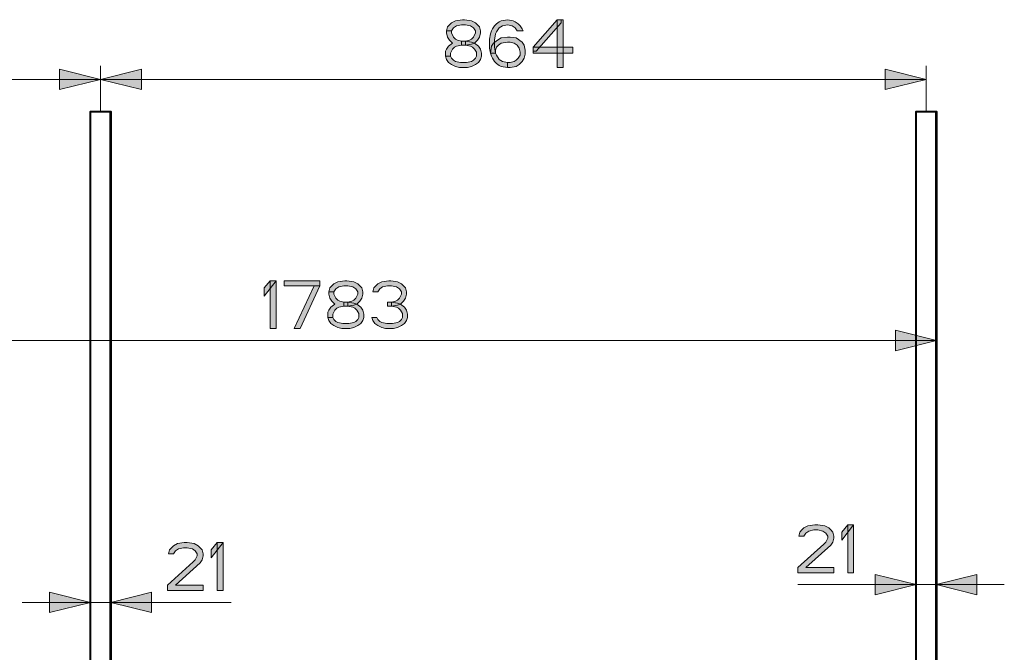
# Model space of a CAD drawing. Units: millimetres. Extents: x -9763 to 122, y -884 to 1777.
# Drawn here: x -2307 to -1277, y 463 to 1125 of the extents above; entities that cross this region are included whole.
import ezdxf

# ---------------------------------------------------------------- set-up
doc = ezdxf.new("R2010")
doc.units = ezdxf.units.MM
doc.layers.add('PDF_Geometry', color=7, linetype='Continuous')
doc.layers.add('PDF_Solid Fills', color=7, linetype='Continuous')

msp = doc.modelspace()

# ---------------------------------------------------------------- hatches: boundary and pattern name
at = {"layer": 'PDF_Solid Fills', "transparency": 33554559}
for points in [[(-1855.3, 1113.4), (-1860.6, 1113.4), (-1859.5, 1117.7), (-1857.4, 1119.8), (-1855.3, 1121.9), (-1851.2, 1124.1), (-1843.9, 1125.1), (-1841.8, 1125.1), (-1834.5, 1124.1), (-1830.4, 1121.9), (-1828.3, 1119.8), (-1826.2, 1117.7), (-1825.1, 1113.4), (-1825.1, 1111.3), (-1826.2, 1107), (-1828.3, 1103.8), (-1831.4, 1100.7), (-1834.5, 1099.6), (-1840.8, 1098.5), (-1840.8, 1102.8), (-1836.6, 1103.8), (-1834.5, 1104.9), (-1832.4, 1107), (-1830.4, 1111.3), (-1830.4, 1113.4), (-1832.4, 1116.6), (-1835.6, 1118.7), (-1840.8, 1119.8), (-1844.9, 1119.8), (-1850.1, 1118.7), (-1853.3, 1116.6)], [(-1786.6, 1113.4), (-1788.7, 1116.6), (-1791.8, 1118.7), (-1797, 1119.8), (-1802.2, 1118.7), (-1805.4, 1116.6), (-1808.5, 1112.4), (-1809.5, 1110.2), (-1810.6, 1103.8), (-1810.6, 1096.4), (-1809.5, 1090), (-1808.5, 1087.9), (-1805.4, 1083.6), (-1802.2, 1081.5), (-1797, 1080.4), (-1797, 1075.1), (-1803.3, 1076.2), (-1805.4, 1077.3), (-1808.5, 1079.4), (-1810.6, 1081.5), (-1812.6, 1084.7), (-1813.7, 1086.8), (-1814.7, 1090), (-1815.8, 1095.3), (-1815.8, 1104.9), (-1814.7, 1110.2), (-1813.7, 1113.4), (-1812.6, 1115.5), (-1810.6, 1118.7), (-1808.5, 1120.9), (-1805.4, 1123), (-1803.3, 1124.1), (-1797, 1125.1), (-1790.8, 1124.1), (-1788.7, 1123), (-1785.6, 1120.9), (-1783.5, 1118.7), (-1781.4, 1115.5), (-1780.4, 1113.4)], [(-1744.9, 1125.1), (-1769.9, 1096.4), (-1769.9, 1092.1), (-1766.8, 1092.1), (-1740.8, 1121.9), (-1740.8, 1125.1)], [(-1860.6, 1113.4), (-1860.6, 1111.3), (-1859.5, 1107), (-1857.4, 1103.8), (-1854.3, 1100.7), (-1858.5, 1097.5), (-1860.6, 1094.3), (-1861.6, 1092.1), (-1861.6, 1086.8), (-1856.4, 1086.8), (-1856.4, 1090), (-1854.3, 1094.3), (-1852.2, 1096.4), (-1850.1, 1097.5), (-1844.9, 1098.5), (-1844.9, 1102.8), (-1849.1, 1103.8), (-1851.2, 1104.9), (-1853.3, 1107), (-1855.3, 1111.3), (-1855.3, 1113.4)], [(-1844.9, 1098.5), (-1844.9, 1102.8), (-1840.8, 1102.8), (-1834.5, 1101.7), (-1831.4, 1100.7), (-1827.2, 1097.5), (-1825.1, 1094.3), (-1824.1, 1090), (-1824.1, 1086.8), (-1825.1, 1083.6), (-1827.2, 1080.4), (-1830.4, 1078.3), (-1834.5, 1076.2), (-1838.7, 1075.1), (-1847, 1075.1), (-1851.2, 1076.2), (-1855.3, 1078.3), (-1858.5, 1080.4), (-1860.6, 1083.6), (-1861.6, 1086.8), (-1856.4, 1086.8), (-1855.3, 1084.7), (-1853.3, 1082.6), (-1851.2, 1081.5), (-1846, 1080.4), (-1839.7, 1080.4), (-1834.5, 1081.5), (-1832.4, 1082.6), (-1830.4, 1084.7), (-1829.3, 1086.8), (-1829.3, 1091.1), (-1831.4, 1094.3), (-1833.5, 1096.4), (-1835.6, 1097.5), (-1840.8, 1098.5)], [(-1814.7, 1090), (-1813.7, 1097.5), (-1811.6, 1100.7), (-1807.4, 1103.8), (-1803.3, 1106), (-1797, 1107), (-1793.9, 1107), (-1787.6, 1106), (-1781.4, 1101.7), (-1779.3, 1098.5), (-1778.3, 1093.2), (-1778.3, 1089), (-1779.3, 1084.7), (-1781.4, 1081.5), (-1784.5, 1078.3), (-1787.6, 1076.2), (-1793.9, 1075.1), (-1797, 1075.1), (-1797, 1080.4), (-1793.9, 1080.4), (-1789.7, 1081.5), (-1787.6, 1082.6), (-1785.6, 1084.7), (-1783.5, 1087.9), (-1783.5, 1091.1), (-1784.5, 1095.3), (-1786.6, 1098.5), (-1789.7, 1100.7), (-1793.9, 1101.7), (-1797, 1101.7), (-1803.3, 1100.7), (-1806.4, 1098.5), (-1808.5, 1096.4), (-1809.5, 1093.2), (-1809.5, 1090)], [(-1978.5, 840.2), (-1983.7, 840.2), (-1982.7, 844.4), (-1980.6, 846.5), (-1978.5, 848.7), (-1974.3, 850.8), (-1967.1, 851.9), (-1965, 851.9), (-1957.7, 850.8), (-1953.5, 848.7), (-1951.4, 846.5), (-1949.3, 844.4), (-1948.3, 840.2), (-1948.3, 838), (-1949.3, 833.8), (-1951.4, 830.6), (-1954.6, 827.4), (-1957.7, 826.3), (-1963.9, 825.3), (-1963.9, 829.5), (-1959.8, 830.6), (-1957.7, 831.7), (-1955.6, 833.8), (-1953.5, 838), (-1953.5, 840.2), (-1955.6, 843.4), (-1958.7, 845.5), (-1963.9, 846.5), (-1968.1, 846.5), (-1973.3, 845.5), (-1976.4, 843.4)], [(-1932.7, 840.2), (-1937.9, 840.2), (-1936.8, 844.4), (-1934.8, 846.5), (-1932.7, 848.7), (-1928.5, 850.8), (-1921.2, 851.9), (-1919.1, 851.9), (-1911.9, 850.8), (-1907.7, 848.7), (-1905.6, 846.5), (-1903.5, 844.4), (-1902.5, 840.2), (-1902.5, 838), (-1903.5, 833.8), (-1905.6, 830.6), (-1908.7, 827.4), (-1911.9, 826.3), (-1918.1, 825.3), (-1918.1, 829.5), (-1913.9, 830.6), (-1911.9, 831.7), (-1909.8, 833.8), (-1907.7, 838), (-1907.7, 840.2), (-1909.8, 843.4), (-1912.9, 845.5), (-1918.1, 846.5), (-1922.3, 846.5), (-1927.5, 845.5), (-1930.6, 843.4)], [(-1983.7, 840.2), (-1983.7, 838), (-1982.7, 833.8), (-1980.6, 830.6), (-1977.5, 827.4), (-1981.6, 824.2), (-1983.7, 821), (-1984.8, 818.9), (-1984.8, 813.6), (-1979.6, 813.6), (-1979.6, 816.8), (-1977.5, 821), (-1975.4, 823.1), (-1973.3, 824.2), (-1968.1, 825.3), (-1968.1, 829.5), (-1972.3, 830.6), (-1974.3, 831.7), (-1976.4, 833.8), (-1978.5, 838), (-1978.5, 840.2)], [(-1968.1, 825.3), (-1968.1, 829.5), (-1963.9, 829.5), (-1957.7, 828.5), (-1954.6, 827.4), (-1950.4, 824.2), (-1948.3, 821), (-1947.3, 816.8), (-1947.3, 813.6), (-1948.3, 810.4), (-1950.4, 807.2), (-1953.5, 805.1), (-1957.7, 802.9), (-1961.8, 801.9), (-1970.2, 801.9), (-1974.3, 802.9), (-1978.5, 805.1), (-1981.6, 807.2), (-1983.7, 810.4), (-1984.8, 813.6), (-1979.6, 813.6), (-1978.5, 811.4), (-1976.4, 809.3), (-1974.3, 808.3), (-1969.1, 807.2), (-1962.9, 807.2), (-1957.7, 808.3), (-1955.6, 809.3), (-1953.5, 811.4), (-1952.5, 813.6), (-1952.5, 817.8), (-1954.6, 821), (-1956.6, 823.1), (-1958.7, 824.2), (-1963.9, 825.3)], [(-1922.3, 825.3), (-1922.3, 829.5), (-1918.1, 829.5), (-1911.9, 828.5), (-1908.7, 827.4), (-1904.6, 824.2), (-1902.5, 821), (-1901.4, 816.8), (-1901.4, 813.6), (-1902.5, 810.4), (-1904.6, 807.2), (-1907.7, 805.1), (-1911.9, 802.9), (-1916, 801.9), (-1924.4, 801.9), (-1928.5, 802.9), (-1932.7, 805.1), (-1935.8, 807.2), (-1937.9, 810.4), (-1938.9, 813.6), (-1933.7, 813.6), (-1932.7, 811.4), (-1930.6, 809.3), (-1928.5, 808.3), (-1923.3, 807.2), (-1917.1, 807.2), (-1911.9, 808.3), (-1909.8, 809.3), (-1907.7, 811.4), (-1906.6, 813.6), (-1906.6, 817.8), (-1908.7, 821), (-1910.8, 823.1), (-1912.9, 824.2), (-1918.1, 825.3)], [(-1486.6, 584.7), (-1491.8, 584.7), (-1490.7, 588.9), (-1488.6, 591.1), (-1486.6, 593.2), (-1482.4, 595.3), (-1475.1, 596.4), (-1472, 596.4), (-1464.7, 595.3), (-1460.5, 593.2), (-1458.4, 591.1), (-1456.3, 588.9), (-1455.3, 584.7), (-1455.3, 582.6), (-1456.3, 578.3), (-1458.4, 575.1), (-1484.5, 551.7), (-1455.3, 551.7), (-1455.3, 546.4), (-1492.8, 546.4), (-1492.8, 551.7), (-1465.7, 576.2), (-1463.6, 578.3), (-1461.6, 582.6), (-1461.6, 584.7), (-1463.6, 587.9), (-1466.8, 590), (-1472, 591.1), (-1476.1, 591.1), (-1481.3, 590), (-1484.5, 587.9)], [(-2146.5, 566.1), (-2151.7, 566.1), (-2150.7, 570.4), (-2148.6, 572.5), (-2146.5, 574.6), (-2142.4, 576.8), (-2135.1, 577.8), (-2132, 577.8), (-2124.7, 576.8), (-2120.5, 574.6), (-2118.4, 572.5), (-2116.3, 570.4), (-2115.3, 566.1), (-2115.3, 564), (-2116.3, 559.7), (-2118.4, 556.6), (-2144.5, 533.2), (-2115.3, 533.2), (-2115.3, 527.8), (-2152.8, 527.8), (-2152.8, 533.2), (-2125.7, 557.6), (-2123.6, 559.7), (-2121.5, 564), (-2121.5, 566.1), (-2123.6, 569.3), (-2126.7, 571.4), (-2132, 572.5), (-2136.1, 572.5), (-2141.3, 571.4), (-2144.5, 569.3)]]:
    msp.add_hatch(color=256, dxfattribs=at).paths.add_polyline_path(points)

# ---------------------------------------------------------------- linework, layer by layer
at = {"layer": 'PDF_Geometry', "lineweight": 0}
for points in [[(-1855.3, 1113.4), (-1860.6, 1113.4), (-1859.5, 1117.7), (-1857.4, 1119.8), (-1855.3, 1121.9), (-1851.2, 1124.1), (-1843.9, 1125.1), (-1841.8, 1125.1), (-1834.5, 1124.1), (-1830.4, 1121.9), (-1828.3, 1119.8), (-1826.2, 1117.7), (-1825.1, 1113.4), (-1825.1, 1111.3), (-1826.2, 1107), (-1828.3, 1103.8), (-1831.4, 1100.7), (-1834.5, 1099.6), (-1840.8, 1098.5), (-1840.8, 1102.8), (-1836.6, 1103.8), (-1834.5, 1104.9), (-1832.4, 1107), (-1830.4, 1111.3), (-1830.4, 1113.4), (-1832.4, 1116.6), (-1835.6, 1118.7), (-1840.8, 1119.8), (-1844.9, 1119.8), (-1850.1, 1118.7), (-1853.3, 1116.6)], [(-1786.6, 1113.4), (-1788.7, 1116.6), (-1791.8, 1118.7), (-1797, 1119.8), (-1802.2, 1118.7), (-1805.4, 1116.6), (-1808.5, 1112.4), (-1809.5, 1110.2), (-1810.6, 1103.8), (-1810.6, 1096.4), (-1809.5, 1090), (-1808.5, 1087.9), (-1805.4, 1083.6), (-1802.2, 1081.5), (-1797, 1080.4), (-1797, 1075.1), (-1803.3, 1076.2), (-1805.4, 1077.3), (-1808.5, 1079.4), (-1810.6, 1081.5), (-1812.6, 1084.7), (-1813.7, 1086.8), (-1814.7, 1090), (-1815.8, 1095.3), (-1815.8, 1104.9), (-1814.7, 1110.2), (-1813.7, 1113.4), (-1812.6, 1115.5), (-1810.6, 1118.7), (-1808.5, 1120.9), (-1805.4, 1123), (-1803.3, 1124.1), (-1797, 1125.1), (-1790.8, 1124.1), (-1788.7, 1123), (-1785.6, 1120.9), (-1783.5, 1118.7), (-1781.4, 1115.5), (-1780.4, 1113.4)], [(-1744.9, 1125.1), (-1769.9, 1096.4), (-1769.9, 1092.1), (-1766.8, 1092.1), (-1740.8, 1121.9), (-1740.8, 1125.1)], [(-1744.9, 1125.1), (-1744.9, 1075.1), (-1738.7, 1075.1), (-1738.7, 1125.1)], [(-1860.6, 1113.4), (-1860.6, 1111.3), (-1859.5, 1107), (-1857.4, 1103.8), (-1854.3, 1100.7), (-1858.5, 1097.5), (-1860.6, 1094.3), (-1861.6, 1092.1), (-1861.6, 1086.8), (-1856.4, 1086.8), (-1856.4, 1090), (-1854.3, 1094.3), (-1852.2, 1096.4), (-1850.1, 1097.5), (-1844.9, 1098.5), (-1844.9, 1102.8), (-1849.1, 1103.8), (-1851.2, 1104.9), (-1853.3, 1107), (-1855.3, 1111.3), (-1855.3, 1113.4)], [(-1844.9, 1098.5), (-1844.9, 1102.8), (-1840.8, 1102.8), (-1834.5, 1101.7), (-1831.4, 1100.7), (-1827.2, 1097.5), (-1825.1, 1094.3), (-1824.1, 1090), (-1824.1, 1086.8), (-1825.1, 1083.6), (-1827.2, 1080.4), (-1830.4, 1078.3), (-1834.5, 1076.2), (-1838.7, 1075.1), (-1847, 1075.1), (-1851.2, 1076.2), (-1855.3, 1078.3), (-1858.5, 1080.4), (-1860.6, 1083.6), (-1861.6, 1086.8), (-1856.4, 1086.8), (-1855.3, 1084.7), (-1853.3, 1082.6), (-1851.2, 1081.5), (-1846, 1080.4), (-1839.7, 1080.4), (-1834.5, 1081.5), (-1832.4, 1082.6), (-1830.4, 1084.7), (-1829.3, 1086.8), (-1829.3, 1091.1), (-1831.4, 1094.3), (-1833.5, 1096.4), (-1835.6, 1097.5), (-1840.8, 1098.5)], [(-1814.7, 1090), (-1813.7, 1097.5), (-1811.6, 1100.7), (-1807.4, 1103.8), (-1803.3, 1106), (-1797, 1107), (-1793.9, 1107), (-1787.6, 1106), (-1781.4, 1101.7), (-1779.3, 1098.5), (-1778.3, 1093.2), (-1778.3, 1089), (-1779.3, 1084.7), (-1781.4, 1081.5), (-1784.5, 1078.3), (-1787.6, 1076.2), (-1793.9, 1075.1), (-1797, 1075.1), (-1797, 1080.4), (-1793.9, 1080.4), (-1789.7, 1081.5), (-1787.6, 1082.6), (-1785.6, 1084.7), (-1783.5, 1087.9), (-1783.5, 1091.1), (-1784.5, 1095.3), (-1786.6, 1098.5), (-1789.7, 1100.7), (-1793.9, 1101.7), (-1797, 1101.7), (-1803.3, 1100.7), (-1806.4, 1098.5), (-1808.5, 1096.4), (-1809.5, 1093.2), (-1809.5, 1090)], [(-1769.9, 1096.4), (-1769.9, 1090), (-1728.3, 1090), (-1728.3, 1096.4)], [(-2222.8, 1062.6), (-2265.7, 1051.9), (-2265.7, 1073.3)], [(-2222.8, 1062.6), (-2180, 1073.3), (-2180, 1051.9)], [(-1358.7, 1062.6), (-1401.6, 1051.9), (-1401.6, 1073.3)], [(-2051.4, 844.4), (-2051.4, 835.9), (-2038.9, 851.9), (-2045.2, 851.9)], [(-2045.2, 851.9), (-2045.2, 801.9), (-2038.9, 801.9), (-2038.9, 851.9)], [(-2030.6, 851.9), (-2030.6, 846.5), (-1993.1, 846.5), (-1993.1, 851.9)], [(-1999.3, 846.5), (-2020.2, 801.9), (-2013.9, 801.9), (-1993.1, 846.5)], [(-1978.5, 840.2), (-1983.7, 840.2), (-1982.7, 844.4), (-1980.6, 846.5), (-1978.5, 848.7), (-1974.3, 850.8), (-1967.1, 851.9), (-1965, 851.9), (-1957.7, 850.8), (-1953.5, 848.7), (-1951.4, 846.5), (-1949.3, 844.4), (-1948.3, 840.2), (-1948.3, 838), (-1949.3, 833.8), (-1951.4, 830.6), (-1954.6, 827.4), (-1957.7, 826.3), (-1963.9, 825.3), (-1963.9, 829.5), (-1959.8, 830.6), (-1957.7, 831.7), (-1955.6, 833.8), (-1953.5, 838), (-1953.5, 840.2), (-1955.6, 843.4), (-1958.7, 845.5), (-1963.9, 846.5), (-1968.1, 846.5), (-1973.3, 845.5), (-1976.4, 843.4)], [(-1932.7, 840.2), (-1937.9, 840.2), (-1936.8, 844.4), (-1934.8, 846.5), (-1932.7, 848.7), (-1928.5, 850.8), (-1921.2, 851.9), (-1919.1, 851.9), (-1911.9, 850.8), (-1907.7, 848.7), (-1905.6, 846.5), (-1903.5, 844.4), (-1902.5, 840.2), (-1902.5, 838), (-1903.5, 833.8), (-1905.6, 830.6), (-1908.7, 827.4), (-1911.9, 826.3), (-1918.1, 825.3), (-1918.1, 829.5), (-1913.9, 830.6), (-1911.9, 831.7), (-1909.8, 833.8), (-1907.7, 838), (-1907.7, 840.2), (-1909.8, 843.4), (-1912.9, 845.5), (-1918.1, 846.5), (-1922.3, 846.5), (-1927.5, 845.5), (-1930.6, 843.4)], [(-1983.7, 840.2), (-1983.7, 838), (-1982.7, 833.8), (-1980.6, 830.6), (-1977.5, 827.4), (-1981.6, 824.2), (-1983.7, 821), (-1984.8, 818.9), (-1984.8, 813.6), (-1979.6, 813.6), (-1979.6, 816.8), (-1977.5, 821), (-1975.4, 823.1), (-1973.3, 824.2), (-1968.1, 825.3), (-1968.1, 829.5), (-1972.3, 830.6), (-1974.3, 831.7), (-1976.4, 833.8), (-1978.5, 838), (-1978.5, 840.2)], [(-1968.1, 825.3), (-1968.1, 829.5), (-1963.9, 829.5), (-1957.7, 828.5), (-1954.6, 827.4), (-1950.4, 824.2), (-1948.3, 821), (-1947.3, 816.8), (-1947.3, 813.6), (-1948.3, 810.4), (-1950.4, 807.2), (-1953.5, 805.1), (-1957.7, 802.9), (-1961.8, 801.9), (-1970.2, 801.9), (-1974.3, 802.9), (-1978.5, 805.1), (-1981.6, 807.2), (-1983.7, 810.4), (-1984.8, 813.6), (-1979.6, 813.6), (-1978.5, 811.4), (-1976.4, 809.3), (-1974.3, 808.3), (-1969.1, 807.2), (-1962.9, 807.2), (-1957.7, 808.3), (-1955.6, 809.3), (-1953.5, 811.4), (-1952.5, 813.6), (-1952.5, 817.8), (-1954.6, 821), (-1956.6, 823.1), (-1958.7, 824.2), (-1963.9, 825.3)], [(-1922.3, 825.3), (-1922.3, 829.5), (-1918.1, 829.5), (-1911.9, 828.5), (-1908.7, 827.4), (-1904.6, 824.2), (-1902.5, 821), (-1901.4, 816.8), (-1901.4, 813.6), (-1902.5, 810.4), (-1904.6, 807.2), (-1907.7, 805.1), (-1911.9, 802.9), (-1916, 801.9), (-1924.4, 801.9), (-1928.5, 802.9), (-1932.7, 805.1), (-1935.8, 807.2), (-1937.9, 810.4), (-1938.9, 813.6), (-1933.7, 813.6), (-1932.7, 811.4), (-1930.6, 809.3), (-1928.5, 808.3), (-1923.3, 807.2), (-1917.1, 807.2), (-1911.9, 808.3), (-1909.8, 809.3), (-1907.7, 811.4), (-1906.6, 813.6), (-1906.6, 817.8), (-1908.7, 821), (-1910.8, 823.1), (-1912.9, 824.2), (-1918.1, 825.3)], [(-1347.8, 789.4), (-1390.7, 778.7), (-1390.7, 800.1)], [(-1486.6, 584.7), (-1491.8, 584.7), (-1490.7, 588.9), (-1488.6, 591.1), (-1486.6, 593.2), (-1482.4, 595.3), (-1475.1, 596.4), (-1472, 596.4), (-1464.7, 595.3), (-1460.5, 593.2), (-1458.4, 591.1), (-1456.3, 588.9), (-1455.3, 584.7), (-1455.3, 582.6), (-1456.3, 578.3), (-1458.4, 575.1), (-1484.5, 551.7), (-1455.3, 551.7), (-1455.3, 546.4), (-1492.8, 546.4), (-1492.8, 551.7), (-1465.7, 576.2), (-1463.6, 578.3), (-1461.6, 582.6), (-1461.6, 584.7), (-1463.6, 587.9), (-1466.8, 590), (-1472, 591.1), (-1476.1, 591.1), (-1481.3, 590), (-1484.5, 587.9)], [(-1447, 588.9), (-1447, 580.4), (-1434.5, 596.4), (-1440.7, 596.4)], [(-1440.7, 596.4), (-1440.7, 546.4), (-1434.5, 546.4), (-1434.5, 596.4)], [(-2146.5, 566.1), (-2151.7, 566.1), (-2150.7, 570.4), (-2148.6, 572.5), (-2146.5, 574.6), (-2142.4, 576.8), (-2135.1, 577.8), (-2132, 577.8), (-2124.7, 576.8), (-2120.5, 574.6), (-2118.4, 572.5), (-2116.3, 570.4), (-2115.3, 566.1), (-2115.3, 564), (-2116.3, 559.7), (-2118.4, 556.6), (-2144.5, 533.2), (-2115.3, 533.2), (-2115.3, 527.8), (-2152.8, 527.8), (-2152.8, 533.2), (-2125.7, 557.6), (-2123.6, 559.7), (-2121.5, 564), (-2121.5, 566.1), (-2123.6, 569.3), (-2126.7, 571.4), (-2132, 572.5), (-2136.1, 572.5), (-2141.3, 571.4), (-2144.5, 569.3)], [(-2107, 570.4), (-2107, 561.9), (-2094.5, 577.8), (-2100.7, 577.8)], [(-2100.7, 577.8), (-2100.7, 527.8), (-2094.5, 527.8), (-2094.5, 577.8)], [(-1369.2, 533.9), (-1412.1, 523.2), (-1412.1, 544.6)], [(-1348.2, 533.9), (-1305.4, 544.6), (-1305.4, 523.2)], [(-2233.3, 515.3), (-2276.2, 504.6), (-2276.2, 526)], [(-2212.1, 515.3), (-2169.3, 526), (-2169.3, 504.6)]]:
    msp.add_lwpolyline(points, close=True, dxfattribs=at)
at = {"layer": 'PDF_Geometry', "lineweight": 15}
for points in [[(-2222.8, 1029.2), (-2222.8, 1076.9)], [(-1358.7, 1029.2), (-1358.7, 1076.9)], [(-3120.5, 1062.6), (-1358.7, 1062.6)], [(-3131, 789.4), (-1347.8, 789.4)], [(-1492.8, 533.9), (-1276.8, 533.9)], [(-2304.7, 515.3), (-2086.1, 515.3)]]:
    msp.add_lwpolyline(points, dxfattribs=at)
at = {"layer": 'PDF_Geometry', "lineweight": 40}
for points in [[(-2233.3, 8.7), (-2233.3, 1029.2), (-2212.1, 1029.2), (-2212.1, 339)], [(-2212.3, 8.7), (-2212.3, 1029.2)], [(-1369.2, 8.7), (-1369.2, 1029.2), (-1347.8, 1029.2), (-1347.8, 8.7)], [(-1348.2, 8.7), (-1348.2, 1029.2)]]:
    msp.add_lwpolyline(points, dxfattribs=at)
at = {"layer": 'PDF_Solid Fills', "lineweight": 0, "transparency": 33554559}
for points in [[(-1744.9, 1125.1), (-1744.9, 1075.1), (-1738.7, 1125.1), (-1738.7, 1075.1)], [(-1769.9, 1096.4), (-1769.9, 1090), (-1728.3, 1096.4), (-1728.3, 1090)], [(-2222.8, 1062.6), (-2265.7, 1051.9), (-2265.7, 1073.3)], [(-2222.8, 1062.6), (-2180, 1073.3), (-2180, 1051.9)], [(-1358.7, 1062.6), (-1401.6, 1051.9), (-1401.6, 1073.3)], [(-2051.4, 844.4), (-2051.4, 835.9), (-2045.2, 851.9), (-2038.9, 851.9)], [(-2045.2, 851.9), (-2045.2, 801.9), (-2038.9, 851.9), (-2038.9, 801.9)], [(-2030.6, 851.9), (-2030.6, 846.5), (-1993.1, 851.9), (-1993.1, 846.5)], [(-1999.3, 846.5), (-2020.2, 801.9), (-1993.1, 846.5), (-2013.9, 801.9)], [(-1347.8, 789.4), (-1390.7, 778.7), (-1390.7, 800.1)], [(-1447, 588.9), (-1447, 580.4), (-1440.7, 596.4), (-1434.5, 596.4)], [(-1440.7, 596.4), (-1440.7, 546.4), (-1434.5, 596.4), (-1434.5, 546.4)], [(-2107, 570.4), (-2107, 561.9), (-2100.7, 577.8), (-2094.5, 577.8)], [(-2100.7, 577.8), (-2100.7, 527.8), (-2094.5, 577.8), (-2094.5, 527.8)], [(-1369.2, 533.9), (-1412.1, 523.2), (-1412.1, 544.6)], [(-1348.2, 533.9), (-1305.4, 544.6), (-1305.4, 523.2)], [(-2233.3, 515.3), (-2276.2, 504.6), (-2276.2, 526)], [(-2212.1, 515.3), (-2169.3, 526), (-2169.3, 504.6)]]:
    msp.add_solid(points, dxfattribs=at)

doc.saveas('drawing.dxf')
